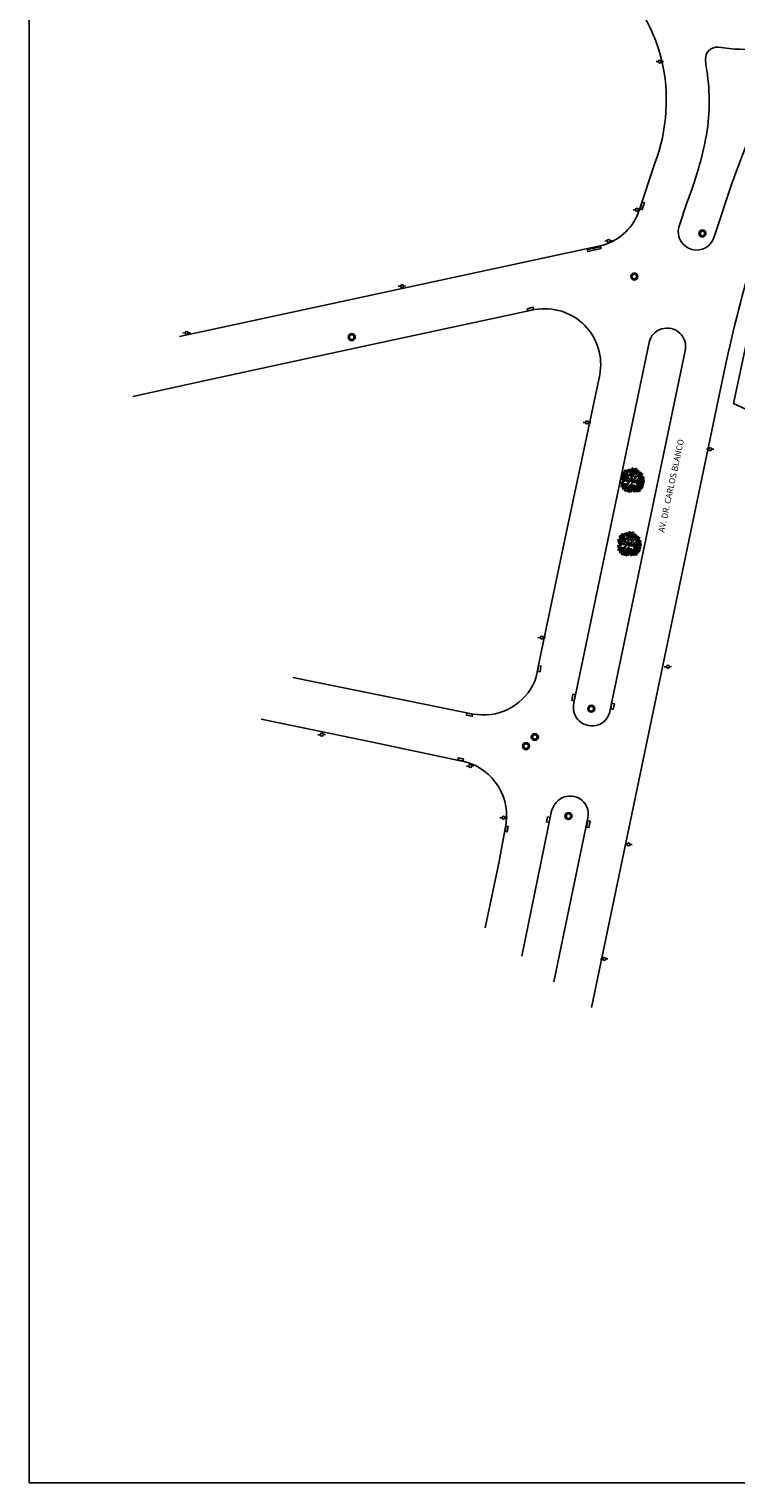
# Model space of a CAD drawing. Extents: x 403842 to 404414, y 7537513 to 7537989.
# Drawn here: x 403842 to 403958, y 7537513 to 7537751 of the extents above; entities that cross this region are included whole.
import ezdxf

# ---------------------------------------------------------------- set-up
doc = ezdxf.new("R2010")
doc.units = 0
doc.header["$LTSCALE"] = 2
for name, color, linetype in [('A-ANOTACAO', 7, 'Continuous'), ('ARBOLES', 3, 'Continuous'), ('D-CADASTRO', 3, 'Continuous'), ('SIM-POSTE', 170, 'Continuous'), ('SIMB-PVE', 10, 'Continuous'), ('T - BOCA DE LOBO', 50, 'Continuous'), ('T - CERCA', 7, 'Continuous'), ('T - FUNDO_GUIA', 1, 'Continuous'), ('T-HM-COTAS-TXT', 2, 'Continuous')]:
    doc.layers.add(name, color=color, linetype=linetype)
doc.styles.add('romans', font='romans.shx', dxfattribs={"height": 1.5})
doc.linetypes.add('FENCELINE2', pattern='A,6.35,-2.54,[132,ltypeshp.shx,S=2.54,R=0,X=-2.54,Y=0],-2.54,25.4', length=36.83)
picture_1 = doc.add_image_def('image1.jpg', size_in_pixel=(24030, 23609))

# ---------------------------------------------------------------- blocks, each defined once
blk = doc.blocks.new('PV N')
at = {"flags": 128}
for points in [[(-0.12, 1.15), (-0.08, 0.75)], [(1.15, 0.12), (0.75, 0.08)], [(-0.75, -0.08), (-1.15, -0.12)], [(0.08, -0.75), (0.12, -1.15)]]:
    blk.add_lwpolyline(points, dxfattribs=at)
for radius in [1.15, 0.753]:
    blk.add_circle((0, 0), radius)
blk = doc.blocks.new('POSTE')
for p, q in [((-0.033, 0), (-0.084, 0)), ((0.033, 0), (0.081, 0))]:
    blk.add_line(p, q)
blk.add_circle((0, 0), 0.0325)
blk = doc.blocks.new('arvore')
at = {"layer": 'ARBOLES', "color": 83}
for p, q in [((506834.51, 7505704.74), (506835.36, 7505704.67)), ((506835.25, 7505703.6), (506834.91, 7505704.28)), ((506835.04, 7505705.91), (506835.89, 7505705.84)), ((506835.51, 7505705.62), (506835.17, 7505706.29)), ((506835.2, 7505705.66), (506835.6, 7505706.14)), ((506835.24, 7505705.37), (506836.09, 7505705.3)), ((506836.28, 7505703.71), (506835.36, 7505703.14)), ((506835.71, 7505705.08), (506835.37, 7505705.75)), ((506835.41, 7505705.12), (506835.81, 7505705.6)), ((506835.44, 7505706.18), (506836.29, 7505706.12)), ((506835.91, 7505705.89), (506835.57, 7505706.57)), ((506835.6, 7505705.93), (506836, 7505706.41)), ((506835.65, 7505704.16), (506836.5, 7505704.09)), ((506836.12, 7505703.87), (506835.78, 7505704.54)), ((506835.81, 7505703.91), (506836.21, 7505704.39)), ((506835.84, 7505706.85), (506836.7, 7505706.79)), ((506835.94, 7505703.25), (506836.79, 7505703.18)), ((506835.95, 7505705.65), (506836.8, 7505705.58)), ((506835.97, 7505706.3), (506836.82, 7505706.23)), ((506836.01, 7505706.6), (506836.41, 7505707.08)), ((506836.41, 7505702.96), (506836.07, 7505703.64)), ((506836.44, 7505706.01), (506836.1, 7505706.68)), ((506836.11, 7505703), (506836.51, 7505703.48)), ((506836.12, 7505705.4), (506836.52, 7505705.88)), ((506836.13, 7505706.05), (506836.53, 7505706.53)), ((506836.34, 7505706.76), (506837.19, 7505706.69)), ((506836.81, 7505706.47), (506836.47, 7505707.14)), ((506836.5, 7505706.51), (506836.9, 7505706.99)), ((506836.61, 7505706.11), (506837.46, 7505706.05)), ((506836.71, 7505705.26), (506837.56, 7505705.19)), ((506837.08, 7505705.82), (506836.74, 7505706.5)), ((506836.77, 7505705.86), (506837.17, 7505706.34)), ((506837.18, 7505704.97), (506836.84, 7505705.65)), ((506836.88, 7505705.01), (506837.27, 7505705.49)), ((506836.88, 7505704.44), (506837.73, 7505704.37)), ((506837.23, 7505702.71), (506836.89, 7505703.39)), ((506836.92, 7505702.75), (506837.32, 7505703.24)), ((506837.35, 7505704.15), (506837.01, 7505704.82)), ((506837.05, 7505707.02), (506837.9, 7505706.95)), ((506837.05, 7505704.19), (506837.44, 7505704.67)), ((506837.52, 7505706.73), (506837.18, 7505707.4)), ((506837.22, 7505706.77), (506837.62, 7505707.25)), ((506837.69, 7505707.1), (506838.54, 7505707.03)), ((506838.16, 7505706.81), (506837.82, 7505707.49)), ((506837.82, 7505705.29), (506838.67, 7505705.23)), ((506837.85, 7505706.85), (506838.25, 7505707.33)), ((506838.29, 7505705), (506837.95, 7505705.68)), ((506837.99, 7505705.04), (506838.39, 7505705.53)), ((506838.07, 7505706.33), (506838.92, 7505706.26)), ((506838.14, 7505706.69), (506838.23, 7505707.32)), ((506838.54, 7505706.04), (506838.2, 7505706.71)), ((506838.24, 7505706.08), (506838.64, 7505706.56)), ((506838.37, 7505706.61), (506839.22, 7505706.54)), ((506838.4, 7505707.21), (506839.25, 7505707.14)), ((506838.84, 7505706.32), (506838.5, 7505707)), ((506838.87, 7505706.92), (506838.53, 7505707.59)), ((506838.54, 7505706.36), (506838.93, 7505706.84)), ((506838.56, 7505706.96), (506838.96, 7505707.44)), ((506838.79, 7505707.57), (506839.64, 7505707.5)), ((506838.84, 7505704.99), (506839.69, 7505704.92)), ((506839.26, 7505707.28), (506838.92, 7505707.95)), ((506838.95, 7505707.32), (506839.35, 7505707.8)), ((506839.31, 7505704.7), (506838.97, 7505705.37)), ((506839.02, 7505705.69), (506839.87, 7505705.62)), ((506839.09, 7505706.61), (506839.94, 7505706.54)), ((506839.49, 7505705.4), (506839.15, 7505706.07)), ((506839.19, 7505705.44), (506839.59, 7505705.92)), ((506839.56, 7505706.32), (506839.22, 7505707)), ((506839.25, 7505706.36), (506839.65, 7505706.84)), ((506839.32, 7505707.24), (506840.17, 7505707.17)), ((506839.79, 7505706.95), (506839.45, 7505707.62)), ((506839.49, 7505706.99), (506839.89, 7505707.47)), ((506840, 7505705.96), (506839.66, 7505706.64)), ((506839.98, 7505706.7), (506840.83, 7505706.63)), ((506840.03, 7505707.5), (506840.88, 7505707.43)), ((506840.45, 7505706.41), (506840.11, 7505707.09)), ((506840.15, 7505706.45), (506840.54, 7505706.93)), ((506840.5, 7505707.21), (506840.16, 7505707.88)), ((506840.2, 7505707.25), (506840.59, 7505707.73)), ((506840.39, 7505705.78), (506841.24, 7505705.71)), ((506840.86, 7505705.49), (506840.52, 7505706.17)), ((506840.82, 7505706.7), (506841.67, 7505706.63)), ((506841.29, 7505706.41), (506840.95, 7505707.08)), ((506840.99, 7505706.45), (506841.38, 7505706.93)), ((506841.03, 7505706.41), (506841.15, 7505706.7)), ((506841.04, 7505705.74), (506841.89, 7505705.68)), ((506841.06, 7505705.23), (506841.91, 7505705.16)), ((506841.51, 7505705.45), (506841.17, 7505706.13)), ((506841.21, 7505705.49), (506841.61, 7505705.98)), ((506841.25, 7505705.49), (506842.1, 7505705.42)), ((506841.37, 7505705.45), (506841.77, 7505705.67)), ((506841.5, 7505704.75), (506842.35, 7505704.68)), ((506841.93, 7505702.74), (506841.59, 7505703.42)), ((506841.66, 7505704.5), (506842.06, 7505704.98)), ((506842.01, 7505705.14), (506841.67, 7505705.82)), ((506841.7, 7505705.18), (506842.1, 7505705.66)), ((506841.77, 7505705.67), (506842.02, 7505705.99)), ((506841.77, 7505705.91), (506842.62, 7505705.85)), ((506841.79, 7505704.72), (506842.64, 7505704.65)), ((506842.24, 7505705.62), (506841.9, 7505706.3)), ((506841.93, 7505705.66), (506842.33, 7505706.14)), ((506841.96, 7505704.47), (506842.36, 7505704.95)), ((506842.64, 7505705.15), (506842.04, 7505705.08)), ((506842.08, 7505703.43), (506842.93, 7505703.36)), ((506842.48, 7505704.76), (506842.14, 7505705.43)), ((506842.49, 7505703.57), (506842.15, 7505704.25)), ((506842.17, 7505704.8), (506842.57, 7505705.28)), ((506842.53, 7505703.83), (506842.19, 7505704.5)), ((506842.56, 7505703.14), (506842.21, 7505703.81)), ((506842.22, 7505705.48), (506843.07, 7505705.41)), ((506842.69, 7505705.19), (506842.35, 7505705.86)), ((506842.39, 7505705.23), (506842.79, 7505705.71)), ((506842.77, 7505702.54), (506842.43, 7505703.21)), ((506842.6, 7505704.32), (506843.45, 7505704.26)), ((506842.68, 7505703.78), (506843.53, 7505703.71)), ((506843.07, 7505704.03), (506842.73, 7505704.71)), ((506842.73, 7505704.04), (506843.58, 7505703.97)), ((506842.77, 7505704.08), (506843.16, 7505704.56)), ((506842.79, 7505703.14), (506843.64, 7505703.07)), ((506842.85, 7505703.53), (506843.25, 7505704.01)), ((506842.89, 7505703.79), (506843.29, 7505704.27)), ((506842.92, 7505703.09), (506843.31, 7505703.58)), ((506843.26, 7505702.85), (506842.92, 7505703.53)), ((506842.95, 7505702.89), (506843.35, 7505703.37)), ((506835.35, 7505702.06), (506834.37, 7505702.45)), ((506834.38, 7505700.8), (506835.23, 7505700.73)), ((506834.44, 7505702.33), (506835.29, 7505702.26)), ((506834.48, 7505701.82), (506835.33, 7505701.75)), ((506834.87, 7505701.23), (506835.72, 7505701.17)), ((506835.34, 7505700.94), (506835, 7505701.62)), ((506835.03, 7505700.98), (506835.43, 7505701.46)), ((506835.1, 7505699.91), (506835.95, 7505699.84)), ((506835.32, 7505702.06), (506835.12, 7505701.92)), ((506835.22, 7505700.53), (506836.07, 7505700.46)), ((506835.57, 7505699.62), (506835.23, 7505700.29)), ((506835.26, 7505699.66), (506835.66, 7505700.14)), ((506835.64, 7505702.43), (506835.3, 7505703.1)), ((506835.33, 7505702.47), (506835.73, 7505702.95)), ((506835.69, 7505700.24), (506835.35, 7505700.91)), ((506835.39, 7505700.28), (506835.78, 7505700.76)), ((506835.73, 7505701), (506836.59, 7505700.94)), ((506835.83, 7505698.98), (506836.23, 7505699.47)), ((506836.21, 7505700.71), (506835.87, 7505701.39)), ((506835.88, 7505699.52), (506836.73, 7505699.45)), ((506835.9, 7505700.76), (506836.3, 7505701.24)), ((506836.35, 7505699.23), (506836.01, 7505699.9)), ((506836.11, 7505699.04), (506836.97, 7505698.97)), ((506836.59, 7505698.75), (506836.25, 7505699.42)), ((506836.28, 7505698.79), (506836.68, 7505699.27)), ((506836.76, 7505703), (506837.61, 7505702.94)), ((506836.8, 7505700.04), (506837.66, 7505699.98)), ((506837.27, 7505698.67), (506836.93, 7505699.34)), ((506837.28, 7505699.75), (506836.94, 7505700.43)), ((506836.96, 7505698.71), (506837.36, 7505699.19)), ((506836.97, 7505699.79), (506837.37, 7505700.28)), ((506837.17, 7505699.4), (506837.08, 7505699.16)), ((506837.18, 7505699.59), (506838.03, 7505699.52)), ((506837.65, 7505699.3), (506837.31, 7505699.98)), ((506837.35, 7505699.34), (506837.75, 7505699.82)), ((506838.02, 7505698.44), (506837.68, 7505699.11)), ((506837.83, 7505699.35), (506838.21, 7505698.56)), ((506838.22, 7505699.54), (506839.07, 7505699.48)), ((506838.68, 7505698.58), (506838.34, 7505699.25)), ((506838.69, 7505699.25), (506838.35, 7505699.93)), ((506838.37, 7505698.62), (506838.77, 7505699.1)), ((506838.39, 7505699.29), (506838.78, 7505699.78)), ((506838.69, 7505700.97), (506839.54, 7505700.9)), ((506839.16, 7505700.68), (506838.82, 7505701.36)), ((506838.85, 7505700.72), (506839.25, 7505701.2)), ((506838.91, 7505700.02), (506839.76, 7505699.95)), ((506839.38, 7505699.73), (506839.04, 7505700.4)), ((506839.08, 7505699.77), (506839.48, 7505700.25)), ((506839.22, 7505700.9), (506839.26, 7505700.06)), ((506839.52, 7505699.31), (506839.8, 7505698.55)), ((506839.6, 7505698.6), (506840, 7505699.08)), ((506839.9, 7505699.03), (506840.75, 7505698.96)), ((506839.91, 7505700.17), (506840.76, 7505700.1)), ((506840.38, 7505699.88), (506840.04, 7505700.55)), ((506840.07, 7505698.78), (506840.46, 7505699.26)), ((506840.08, 7505699.92), (506840.48, 7505700.4)), ((506840.16, 7505699.18), (506840.34, 7505698.71)), ((506840.46, 7505702.23), (506841.31, 7505702.16)), ((506840.93, 7505701.94), (506840.59, 7505702.61)), ((506840.95, 7505698.59), (506840.61, 7505699.26)), ((506840.63, 7505701.98), (506841.03, 7505702.46)), ((506840.65, 7505698.63), (506841.05, 7505699.11)), ((506840.71, 7505701), (506841.56, 7505700.94)), ((506840.79, 7505699.46), (506841.64, 7505699.39)), ((506841.18, 7505700.71), (506840.84, 7505701.39)), ((506840.88, 7505700.75), (506841.27, 7505701.24)), ((506840.89, 7505700.72), (506841.74, 7505700.65)), ((506841.26, 7505699.17), (506840.92, 7505699.84)), ((506840.95, 7505699.21), (506841.35, 7505699.69)), ((506841.36, 7505700.43), (506841.02, 7505701.1)), ((506841.05, 7505700.47), (506841.45, 7505700.95)), ((506841.13, 7505699.64), (506841.98, 7505699.58)), ((506841.19, 7505702.34), (506842.04, 7505702.27)), ((506841.23, 7505699.01), (506842.08, 7505698.95)), ((506841.3, 7505699.4), (506841.7, 7505699.88)), ((506841.66, 7505702.05), (506841.32, 7505702.72)), ((506841.36, 7505702.09), (506841.76, 7505702.57)), ((506841.7, 7505698.72), (506841.36, 7505699.4)), ((506841.38, 7505701.53), (506842.23, 7505701.46)), ((506841.4, 7505698.76), (506841.79, 7505699.24)), ((506841.46, 7505700.52), (506842.31, 7505700.45)), ((506841.85, 7505701.24), (506841.51, 7505701.91)), ((506841.54, 7505701.28), (506841.94, 7505701.76)), ((506841.59, 7505701.6), (506842.3, 7505701.03)), ((506841.93, 7505700.23), (506841.59, 7505700.9)), ((506841.63, 7505700.27), (506842.03, 7505700.75)), ((506841.63, 7505699.74), (506842.48, 7505699.68)), ((506842.1, 7505699.45), (506841.76, 7505700.13)), ((506841.8, 7505699.49), (506842.2, 7505699.97)), ((506842.12, 7505702), (506842.97, 7505701.93)), ((506842.17, 7505700.21), (506843.02, 7505700.14)), ((506842.23, 7505700.87), (506843.08, 7505700.8)), ((506842.59, 7505701.71), (506842.25, 7505702.38)), ((506842.28, 7505701.75), (506842.68, 7505702.23)), ((506842.3, 7505702.83), (506843.15, 7505702.76)), ((506842.3, 7505701.03), (506842.73, 7505700.78)), ((506842.64, 7505699.92), (506842.3, 7505700.59)), ((506842.33, 7505699.96), (506842.73, 7505700.44)), ((506842.7, 7505700.58), (506842.36, 7505701.25)), ((506842.4, 7505700.62), (506842.79, 7505701.1)), ((506842.42, 7505700.64), (506843.27, 7505700.58)), ((506842.47, 7505702.58), (506842.87, 7505703.06)), ((506842.53, 7505701.42), (506843.38, 7505701.35)), ((506842.89, 7505700.35), (506842.55, 7505701.03)), ((506842.59, 7505700.4), (506842.99, 7505700.88)), ((506842.68, 7505701.85), (506843.53, 7505701.79)), ((506842.7, 7505701.17), (506843.09, 7505701.65)), ((506843.15, 7505701.56), (506842.81, 7505702.24)), ((506842.84, 7505701.6), (506843.24, 7505702.08)), ((506842.93, 7505702.57), (506843.78, 7505702.5)), ((506843.4, 7505702.28), (506843.06, 7505702.95)), ((506843.09, 7505702.32), (506843.49, 7505702.8))]:
    blk.add_line(p, q, dxfattribs=at)
at = {"layer": 'ARBOLES', "color": 27}
for p, q in [((506835.28, 7505704.19), (506834.52, 7505704.09)), ((506835.28, 7505704.19), (506834.53, 7505704.25)), ((506835.43, 7505703.48), (506834.72, 7505703.3)), ((506834.78, 7505703.89), (506835.63, 7505703.83)), ((506834.95, 7505703.64), (506835.35, 7505704.12)), ((506835.64, 7505703.9), (506835, 7505703.73)), ((506835.94, 7505704.56), (506835.13, 7505704.71)), ((506835.92, 7505704.59), (506835.19, 7505705.54)), ((506835.66, 7505703.88), (506835.28, 7505704.19)), ((506836.1, 7505703.37), (506835.43, 7505703.48)), ((506836.17, 7505703.65), (506835.63, 7505703.88)), ((506836.28, 7505703.73), (506835.66, 7505703.88)), ((506836.49, 7505705.22), (506835.81, 7505706.22)), ((506836.56, 7505704.72), (506835.89, 7505704.56)), ((506836.1, 7505705.14), (506835.93, 7505705.35)), ((506836.71, 7505704.65), (506835.94, 7505704.56)), ((506835.97, 7505706.4), (506836.19, 7505706.11)), ((506836.01, 7505706.43), (506836.14, 7505706.24)), ((506836.21, 7505706.2), (506836.08, 7505706.48)), ((506836.42, 7505705.36), (506836.08, 7505706.03)), ((506836.65, 7505704.68), (506836.1, 7505705.14)), ((506836.38, 7505703.24), (506836.1, 7505703.37)), ((506836.19, 7505706.11), (506836.87, 7505705.63)), ((506836.96, 7505705.56), (506836.21, 7505706.2)), ((506837.09, 7505703.92), (506836.28, 7505703.73)), ((506837.05, 7505703.96), (506836.29, 7505704.22)), ((506836.76, 7505702.91), (506836.38, 7505703.24)), ((506836.65, 7505706.44), (506836.41, 7505706.71)), ((506836.49, 7505706.74), (506836.69, 7505706.42)), ((506836.86, 7505704.77), (506836.49, 7505705.22)), ((506836.56, 7505706.75), (506836.73, 7505706.44)), ((506836.96, 7505705.64), (506836.65, 7505706.44)), ((506837.42, 7505704.03), (506836.71, 7505704.65)), ((506836.73, 7505706.44), (506836.98, 7505705.68)), ((506836.95, 7505704.46), (506836.86, 7505704.77)), ((506837.51, 7505706.68), (506836.91, 7505707.01)), ((506837.19, 7505704.26), (506836.92, 7505704.57)), ((506837.25, 7505705.2), (506836.96, 7505705.64)), ((506837.2, 7505705.17), (506836.96, 7505705.56)), ((506837.52, 7505703.81), (506837.08, 7505703.94)), ((506837.67, 7505703.65), (506837.09, 7505703.92)), ((506838.01, 7505704.94), (506837.2, 7505705.17)), ((506837.96, 7505705.02), (506837.25, 7505705.2)), ((506837.63, 7505703.7), (506837.42, 7505704.03)), ((506838.21, 7505705.98), (506837.51, 7505706.68)), ((506837.93, 7505703.53), (506837.59, 7505703.76)), ((506837.61, 7505706.69), (506837.74, 7505707.25)), ((506838.18, 7505705.93), (506837.61, 7505706.69)), ((506838.04, 7505703.27), (506837.63, 7505703.7)), ((506837.96, 7505703.4), (506837.88, 7505703.99)), ((506838.36, 7505704.88), (506837.96, 7505705.02)), ((506838.1, 7505703.26), (506837.96, 7505703.4)), ((506838.36, 7505704.72), (506838.01, 7505704.94)), ((506838.3, 7505703.14), (506838.04, 7505703.27)), ((506838.67, 7505703.2), (506838.1, 7505703.26)), ((506838.26, 7505705.96), (506838.14, 7505706.69)), ((506838.48, 7505705.15), (506838.18, 7505705.93)), ((506838.62, 7505703.02), (506838.18, 7505703.13)), ((506838.53, 7505705.09), (506838.21, 7505705.98)), ((506838.67, 7505703.09), (506838.3, 7505703.14)), ((506838.49, 7505704.58), (506838.36, 7505704.72)), ((506838.38, 7505704.86), (506838.48, 7505705.15)), ((506838.48, 7505704.7), (506838.53, 7505705.09)), ((506838.72, 7505704.42), (506838.48, 7505704.7)), ((506838.52, 7505706.82), (506838.63, 7505707.3)), ((506838.87, 7505706.1), (506838.52, 7505706.82)), ((506838.93, 7505705.62), (506838.53, 7505705.15)), ((506838.68, 7505703.13), (506838.53, 7505704.54)), ((506838.53, 7505704.54), (506838.69, 7505704.31)), ((506838.94, 7505706.11), (506838.56, 7505706.81)), ((506838.56, 7505705.09), (506838.99, 7505705.56)), ((506838.75, 7505703.2), (506838.62, 7505704.27)), ((506838.62, 7505704.27), (506838.8, 7505703.4)), ((506838.92, 7505703.25), (506838.67, 7505703.06)), ((506838.69, 7505704.31), (506838.88, 7505703.35)), ((506838.97, 7505703.22), (506838.72, 7505704.42)), ((506838.88, 7505703.35), (506838.75, 7505703.2)), ((506838.75, 7505702.98), (506838.92, 7505703.25)), ((506838.82, 7505702.91), (506839.65, 7505703.4)), ((506838.82, 7505702.91), (506838.97, 7505703.22)), ((506838.94, 7505706.03), (506839.28, 7505706.65)), ((506838.99, 7505705.56), (506838.94, 7505706.03)), ((506838.99, 7505702.92), (506839.64, 7505703.36)), ((506839.43, 7505704.71), (506839, 7505704.96)), ((506839, 7505704.96), (506839.57, 7505704.52)), ((506839.03, 7505703.15), (506839.59, 7505703.44)), ((506839.28, 7505706.65), (506839.21, 7505707.25)), ((506839.4, 7505705.24), (506839.57, 7505705.9)), ((506839.45, 7505704.7), (506839.4, 7505705.21)), ((506839.46, 7505705.24), (506840.18, 7505705.88)), ((506839.5, 7505704.75), (506839.46, 7505705.24)), ((506839.86, 7505704.07), (506839.5, 7505704.75)), ((506839.78, 7505704.1), (506839.51, 7505704.63)), ((506839.57, 7505705.9), (506839.94, 7505706.35)), ((506839.59, 7505703.44), (506839.86, 7505703.82)), ((506839.65, 7505705.93), (506840.05, 7505706.37)), ((506839.65, 7505703.4), (506839.92, 7505703.81)), ((506839.94, 7505706.35), (506839.73, 7505707.24)), ((506839.86, 7505703.82), (506839.78, 7505704.1)), ((506839.92, 7505703.81), (506839.86, 7505704.07)), ((506839.96, 7505706.33), (506840.5, 7505707.07)), ((506839.96, 7505703.88), (506840.17, 7505703.97)), ((506839.96, 7505703.8), (506840.2, 7505703.97)), ((506840.05, 7505706.37), (506840.54, 7505707.03)), ((506840.61, 7505706.99), (506840.09, 7505706.38)), ((506840.17, 7505703.97), (506840.42, 7505704.4)), ((506840.18, 7505705.88), (506841.03, 7505706.41)), ((506840.2, 7505703.97), (506840.52, 7505704.42)), ((506840.23, 7505704.99), (506840.63, 7505705.49)), ((506840.42, 7505704.4), (506840.23, 7505704.99)), ((506840.88, 7505703.48), (506840.41, 7505703.06)), ((506840.45, 7505702.99), (506840.82, 7505703.43)), ((506840.46, 7505704.42), (506840.93, 7505704.63)), ((506840.55, 7505705.53), (506840.95, 7505706.01)), ((506840.55, 7505705.35), (506840.69, 7505705.46)), ((506840.63, 7505705.49), (506840.83, 7505705.92)), ((506840.63, 7505705.49), (506841.18, 7505705.67)), ((506840.69, 7505705.46), (506841.17, 7505705.63)), ((506840.83, 7505705.92), (506840.77, 7505706.88)), ((506840.82, 7505703.43), (506841.29, 7505703.75)), ((506840.93, 7505704.63), (506841.25, 7505704.99)), ((506840.94, 7505704.67), (506841.41, 7505704.68)), ((506841.18, 7505705.67), (506841.78, 7505706.22)), ((506841.25, 7505704.99), (506841.37, 7505705.45)), ((506841.25, 7505703.73), (506841.6, 7505704.18)), ((506842.63, 7505703.99), (506841.26, 7505704.67)), ((506841.29, 7505703.75), (506842.1, 7505703.8)), ((506841.35, 7505705.46), (506841.67, 7505706.3)), ((506841.41, 7505704.68), (506841.86, 7505705.04)), ((506841.42, 7505704.67), (506842.73, 7505703.95)), ((506841.6, 7505704.18), (506842.18, 7505704.6)), ((506841.62, 7505702.78), (506842.02, 7505703.27)), ((506841.86, 7505705.04), (506842.75, 7505705.07)), ((506841.88, 7505705.06), (506842.62, 7505705.23)), ((506841.94, 7505702.66), (506843.26, 7505703.42)), ((506842.01, 7505705.05), (506842.86, 7505704.98)), ((506842.1, 7505703.8), (506842.75, 7505704.35)), ((506842.25, 7505702.72), (506843.23, 7505703.34)), ((506842.73, 7505703.95), (506843.19, 7505703.83)), ((506842.75, 7505704.35), (506842.98, 7505704.38)), ((506835.37, 7505701.52), (506834.67, 7505701.27)), ((506835.48, 7505700.93), (506834.9, 7505700.78)), ((506835.69, 7505702.66), (506835.02, 7505702.91)), ((506835.58, 7505702.6), (506835.04, 7505702.91)), ((506835.68, 7505702.62), (506835.15, 7505702.38)), ((506835.17, 7505702.72), (506836.02, 7505702.65)), ((506835.51, 7505700.93), (506835.18, 7505700.27)), ((506836.48, 7505700.69), (506835.33, 7505700.09)), ((506836, 7505701.81), (506835.35, 7505702.06)), ((506835.95, 7505701.41), (506835.35, 7505701.5)), ((506836.02, 7505701.5), (506835.37, 7505701.52)), ((506836.03, 7505701.49), (506835.51, 7505700.93)), ((506836.23, 7505702.99), (506835.69, 7505702.66)), ((506836.27, 7505700.09), (506835.73, 7505699.67)), ((506836.27, 7505701.55), (506835.97, 7505701.81)), ((506836.29, 7505700.08), (506835.98, 7505699.49)), ((506836.39, 7505701.59), (506836, 7505701.81)), ((506836.54, 7505703.02), (506836.01, 7505702.83)), ((506836.85, 7505700.14), (506836.02, 7505699.42)), ((506836.36, 7505701.54), (506836.03, 7505701.49)), ((506836.05, 7505699.27), (506836.45, 7505699.75)), ((506836.09, 7505699.38), (506836.33, 7505699.66)), ((506836.37, 7505699.65), (506836.13, 7505699.34)), ((506836.46, 7505703.1), (506836.23, 7505702.99)), ((506836.5, 7505700.68), (506836.27, 7505700.09)), ((506837.5, 7505702.28), (506836.36, 7505701.54)), ((506836.74, 7505700.04), (506836.37, 7505699.65)), ((506837.45, 7505702.08), (506836.45, 7505701.57)), ((506836.8, 7505700.06), (506836.45, 7505699.14)), ((506836.76, 7505702.85), (506836.46, 7505703.1)), ((506837.07, 7505701.34), (506836.5, 7505700.68)), ((506837.09, 7505701.2), (506836.5, 7505700.71)), ((506837, 7505699.29), (506836.73, 7505698.96)), ((506837.14, 7505700.31), (506836.74, 7505700.04)), ((506837.83, 7505702.76), (506836.76, 7505702.91)), ((506837.72, 7505702.58), (506836.76, 7505702.85)), ((506837.16, 7505700.54), (506836.85, 7505700.14)), ((506837.77, 7505702.68), (506836.96, 7505702.86)), ((506837.77, 7505699.85), (506837, 7505699.29)), ((506837.06, 7505700.32), (506837.14, 7505700.42)), ((506837.49, 7505702.2), (506837.08, 7505701.96)), ((506837.53, 7505702.18), (506837.08, 7505701.38)), ((506837.08, 7505701.38), (506837.16, 7505700.54)), ((506837.91, 7505702.6), (506837.14, 7505701.35)), ((506837.14, 7505701.35), (506837.24, 7505700.27)), ((506837.14, 7505700.31), (506837.4, 7505700.02)), ((506837.24, 7505700.27), (506837.65, 7505699.79)), ((506837.4, 7505700.02), (506837.62, 7505699.76)), ((506837.7, 7505699.38), (506837.46, 7505698.64)), ((506837.87, 7505702.72), (506837.52, 7505702.31)), ((506837.52, 7505702.31), (506837.53, 7505702.18)), ((506837.69, 7505701.02), (506837.53, 7505700.5)), ((506837.73, 7505699.25), (506837.53, 7505698.63)), ((506837.9, 7505702.69), (506837.59, 7505702.27)), ((506837.62, 7505699.76), (506837.7, 7505699.38)), ((506837.64, 7505698.63), (506837.73, 7505699.25)), ((506837.65, 7505699.79), (506837.79, 7505699.33)), ((506838.34, 7505701.49), (506837.69, 7505701.02)), ((506837.79, 7505699.33), (506837.69, 7505698.57)), ((506838.38, 7505701.42), (506837.72, 7505701.02)), ((506837.77, 7505699.85), (506838.03, 7505700.31)), ((506837.92, 7505700.2), (506837.77, 7505699.85)), ((506838.82, 7505702.91), (506837.9, 7505702.69)), ((506838.82, 7505702.91), (506837.91, 7505702.6)), ((506838.5, 7505702.9), (506837.91, 7505702.76)), ((506838.49, 7505700.83), (506837.92, 7505700.2)), ((506838.03, 7505700.31), (506838.51, 7505700.75)), ((506838.76, 7505702.02), (506838.39, 7505701.51)), ((506838.39, 7505701.51), (506838.48, 7505701.06)), ((506838.82, 7505702.04), (506838.45, 7505701.49)), ((506838.49, 7505699.13), (506838.46, 7505698.53)), ((506838.48, 7505701.06), (506838.68, 7505700.19)), ((506838.71, 7505699.6), (506838.49, 7505699.13)), ((506838.67, 7505703.06), (506838.5, 7505702.9)), ((506838.58, 7505701.59), (506838.5, 7505701.38)), ((506838.5, 7505701.38), (506838.68, 7505700.3)), ((506838.54, 7505701.33), (506838.84, 7505701.25)), ((506838.58, 7505701.4), (506838.81, 7505701.94)), ((506838.58, 7505701.4), (506838.81, 7505701.27)), ((506838.64, 7505702.93), (506838.75, 7505702.98)), ((506838.64, 7505700.2), (506838.71, 7505699.6)), ((506838.68, 7505700.19), (506839.52, 7505699.31)), ((506838.75, 7505699.59), (506838.99, 7505699.34)), ((506838.85, 7505702.54), (506838.76, 7505702.02)), ((506838.8, 7505702.92), (506838.85, 7505702.54)), ((506838.8, 7505702.92), (506838.92, 7505702.58)), ((506838.81, 7505701.27), (506839.43, 7505701.32)), ((506838.82, 7505702.91), (506839.63, 7505702.84)), ((506838.92, 7505702.58), (506838.82, 7505702.04)), ((506838.84, 7505701.25), (506839.28, 7505700.9)), ((506838.99, 7505702.7), (506838.86, 7505702.05)), ((506838.88, 7505702.81), (506839.56, 7505702.8)), ((506838.9, 7505701.21), (506839.43, 7505701.32)), ((506839.56, 7505702.8), (506838.92, 7505702.72)), ((506838.99, 7505699.34), (506839.1, 7505698.91)), ((506839, 7505702.61), (506839.58, 7505702.34)), ((506839, 7505701.19), (506839.3, 7505700.87)), ((506839.01, 7505702.7), (506839.58, 7505702.36)), ((506839.28, 7505700.9), (506839.58, 7505700.39)), ((506839.34, 7505700.77), (506839.7, 7505700.29)), ((506839.36, 7505700.84), (506839.8, 7505700.28)), ((506839.41, 7505699.4), (506839.64, 7505698.58)), ((506839.43, 7505701.32), (506840.04, 7505700.88)), ((506840.07, 7505700.94), (506839.49, 7505701.32)), ((506840.21, 7505702.46), (506839.5, 7505702.42)), ((506839.51, 7505699.3), (506839.74, 7505698.59)), ((506839.57, 7505702.76), (506840, 7505703.04)), ((506839.91, 7505698.56), (506839.57, 7505699.23)), ((506839.58, 7505702.36), (506840.26, 7505702.4)), ((506839.58, 7505702.34), (506840.33, 7505702.34)), ((506839.58, 7505700.39), (506839.78, 7505699.57)), ((506839.63, 7505702.84), (506840, 7505703.09)), ((506839.7, 7505700.29), (506839.8, 7505699.58)), ((506839.78, 7505699.57), (506840.16, 7505699.18)), ((506839.8, 7505700.28), (506840.46, 7505700.09)), ((506839.81, 7505699.57), (506840.16, 7505699.51)), ((506840.07, 7505700.46), (506839.93, 7505700.94)), ((506840, 7505703.09), (506840.15, 7505703.05)), ((506840, 7505703.04), (506840.41, 7505703)), ((506840.01, 7505700.91), (506840.22, 7505699.8)), ((506840.37, 7505698.74), (506840.03, 7505699.42)), ((506840.04, 7505700.88), (506840.92, 7505700.44)), ((506840.09, 7505700.94), (506840.92, 7505701.22)), ((506840.15, 7505703.05), (506840.42, 7505703.02)), ((506840.15, 7505700.85), (506840.96, 7505701.21)), ((506840.25, 7505702.45), (506841.55, 7505703.06)), ((506840.26, 7505702.4), (506840.81, 7505701.95)), ((506840.42, 7505703.02), (506840.66, 7505702.82)), ((506840.45, 7505700.1), (506840.5, 7505699.65)), ((506840.46, 7505700.09), (506840.71, 7505699.9)), ((506840.5, 7505699.65), (506840.76, 7505698.91)), ((506840.53, 7505703.07), (506840.66, 7505702.87)), ((506840.55, 7505702.15), (506841.24, 7505701.24)), ((506840.66, 7505702.87), (506841.19, 7505702.63)), ((506840.66, 7505702.82), (506841.23, 7505702.56)), ((506840.71, 7505699.9), (506841.22, 7505699.16)), ((506840.81, 7505701.95), (506841.35, 7505701.96)), ((506840.87, 7505699.68), (506841.4, 7505699.25)), ((506840.92, 7505701.22), (506841.35, 7505701.05)), ((506840.92, 7505700.44), (506841.61, 7505700.44)), ((506840.93, 7505701.26), (506842, 7505701.46)), ((506840.96, 7505700.4), (506841.69, 7505699.5)), ((506841.74, 7505699.53), (506841, 7505700.36)), ((506841.31, 7505699.23), (506841.03, 7505699.49)), ((506841.19, 7505702.63), (506841.66, 7505702.79)), ((506841.23, 7505702.56), (506841.69, 7505702.5)), ((506841.6, 7505699.35), (506841.26, 7505700.03)), ((506841.28, 7505702.62), (506841.7, 7505702.75)), ((506841.68, 7505702.54), (506841.28, 7505702.62)), ((506841.35, 7505701.99), (506841.87, 7505701.87)), ((506841.35, 7505701.96), (506841.59, 7505701.6)), ((506841.35, 7505701.05), (506841.91, 7505700.94)), ((506841.46, 7505703.03), (506842.31, 7505702.97)), ((506841.55, 7505703.06), (506842.34, 7505703.1)), ((506841.61, 7505700.44), (506842.36, 7505700.17)), ((506841.66, 7505702.79), (506841.95, 7505702.62)), ((506841.69, 7505702.5), (506842.18, 7505701.91)), ((506841.91, 7505700.94), (506842.34, 7505700.32)), ((506841.95, 7505702.62), (506842.49, 7505702.76)), ((506842, 7505701.46), (506842.93, 7505701.21)), ((506842.01, 7505701.28), (506842.49, 7505700.81)), ((506842.18, 7505701.91), (506842.98, 7505701.47)), ((506843.05, 7505701.67), (506842.25, 7505701.89)), ((506842.44, 7505700.89), (506842.72, 7505700.71)), ((506842.49, 7505702.76), (506843.24, 7505702.47)), ((506843, 7505701.13), (506842.66, 7505701.8)), ((506843.02, 7505701.59), (506842.68, 7505701.72)), ((506842.68, 7505701.72), (506843.01, 7505701.49))]:
    blk.add_line(p, q, dxfattribs=at)

msp = doc.modelspace()

# ---------------------------------------------------------------- linework, layer by layer
at = {"layer": 'T - BOCA DE LOBO'}
for points in [[(403942.454, 7537721.824), (403942.817, 7537721.743), (403943.181, 7537722.871), (403942.828, 7537722.942), (403942.454, 7537721.824)], [(403933.865, 7537715.201), (403935.993, 7537715.675), (403936.069, 7537715.353), (403933.934, 7537714.88), (403933.865, 7537715.201)], [(403934.96, 7537715.418), (403935.001, 7537715.116)], [(403924.003, 7537705.512), (403924.966, 7537705.745), (403925.006, 7537705.398), (403924.071, 7537705.181), (403924.003, 7537705.512)], [(403925.691, 7537646.096), (403926.087, 7537646.047), (403926.236, 7537646.976), (403925.85, 7537646.999), (403925.691, 7537646.096)], [(403931.272, 7537641.42), (403931.457, 7537642.382), (403931.845, 7537642.329), (403931.659, 7537641.321), (403931.272, 7537641.42)], [(403937.858, 7537640.904), (403938.264, 7537640.828), (403938.066, 7537639.898), (403937.672, 7537639.985), (403937.858, 7537640.904)], [(403915.061, 7537639.126), (403914.998, 7537638.76), (403914.041, 7537638.94), (403914.121, 7537639.301), (403915.061, 7537639.126)], [(403912.642, 7537631.649), (403913.473, 7537631.474), (403913.561, 7537631.78), (403912.677, 7537631.981), (403912.642, 7537631.649)], [(403920.535, 7537620.781), (403920.856, 7537620.717), (403920.685, 7537619.825), (403920.369, 7537619.926), (403920.535, 7537620.781)], [(403927.317, 7537622.281), (403927.73, 7537622.203), (403927.577, 7537621.424), (403927.137, 7537621.469), (403927.317, 7537622.281)], [(403933.681, 7537620.6), (403934.079, 7537620.528), (403934.293, 7537621.582), (403933.905, 7537621.626), (403933.681, 7537620.6)]]:
    msp.add_lwpolyline(points, dxfattribs=at)
at = {"layer": 'T - CERCA', "linetype": 'FENCELINE2', "ltscale": 0.25}
msp.add_lwpolyline([(404186.3, 7537684.645), (404110.082, 7537633.401), (404041.681, 7537651.358), (403957.737, 7537689.992), (403959.994, 7537700.466), (403962.618, 7537710.498, -0.034579), (403971.522, 7537735.652, -0.0515574), (403990.813, 7537770.172, -0.0681381), (404027.61, 7537810.143), (404084.107, 7537854.113), (404101.981, 7537850.648), (404142.522, 7537767.819)], format="xyb", close=True, dxfattribs=at)
at = {"layer": 'T - FUNDO_GUIA', "color": 1}
for points in [[(403934.525, 7537591.089), (403955.251, 7537690.544), (403956.619, 7537697.039, -0.0208196), (403961.506, 7537715.772), (403962.635, 7537719.462, -0.0263384), (403968.358, 7537734.714, -0.0202286), (403975.547, 7537749.92, -0.0312493), (403989.591, 7537772.881, -0.0249518), (404001.894, 7537788.507, -0.0220822), (404014.033, 7537801.392, -0.0172112), (404026.483, 7537812.448), (404043.094, 7537825.417), (404087.885, 7537860.195, -0.4140791), (404100.617, 7537858.174), (404188.416, 7537686.39)], [(403882.272, 7537760.433), (403912.391, 7537766.901, -0.1639334), (403929.338, 7537765.568, -0.1085787), (403939.86, 7537757.901, -0.123261), (403945.964, 7537746.334, -0.1506957), (403944.873, 7537729.366), (403942.346, 7537721.744, -0.2528524), (403936.403, 7537715.924), (403867.1, 7537700.971)], [(403953.276, 7537745.21, -0.0837701), (403953.328, 7537734.005, -0.0457454), (403950.166, 7537723.001), (403948.792, 7537718.859, 0.9815589), (403954.611, 7537717.283), (403957.484, 7537726.036, -0.0213944), (403963.974, 7537742.107), (403965.443, 7537745.24, 0.0832844), (403965.617, 7537746.185, 0.3866051), (403964.289, 7537748.046, 0.1000077), (403963.354, 7537748.202, -0.0648028), (403956.157, 7537748.229), (403955.279, 7537748.341, 0.4826074), (403953.191, 7537746.352, 0.0552778), (403953.276, 7537745.21)], [(403859.423, 7537691.159), (403871.328, 7537693.75), (403897.305, 7537699.379), (403925.251, 7537705.36, -0.528212), (403935.853, 7537694.66), (403935.156, 7537691.335), (403930.126, 7537667.742), (403925.904, 7537647.388), (403925.476, 7537645.233, -0.3320614), (403916.585, 7537638.981), (403915.121, 7537639.135), (403907.39, 7537640.715), (403885.623, 7537645.094)], [(403943.921, 7537699.977), (403931.635, 7537640.955, 1.0593511), (403937.586, 7537639.83), (403949.827, 7537698.617, 1.0038236), (403943.921, 7537699.977)], [(403880.469, 7537638.28), (403887.076, 7537636.917), (403898.649, 7537634.541), (403912.774, 7537631.548, -0.4111491), (403920.537, 7537621.258), (403919.373, 7537615.004), (403917.1, 7537604.094)], [(403928.37, 7537595.261), (403933.917, 7537622.119, 0.7101139), (403929.11, 7537625.028, 0.1343328), (403927.976, 7537623.255), (403923.132, 7537599.472)]]:
    msp.add_lwpolyline(points, format="xyb", dxfattribs=at)

# ---------------------------------------------------------------- block references
at = {"layer": 'D-CADASTRO', "xscale": 0.4283742313184202, "yscale": 0.4283742313184202, "zscale": 0.4283742313184202}
for p in [(186824.442, 4322427.609), (186823.939, 4322417.193)]:
    msp.add_blockref('arvore', p, dxfattribs=at)
at = {"layer": 'SIM-POSTE', "color": 5, "xscale": 7.500000000000002, "yscale": 7.500000000000002, "zscale": 7.500000000000002, "rotation": 1.517254778876737}
for p in [(403945.703, 7537745.999), (403941.954, 7537721.724), (403937.314, 7537716.622), (403903.509, 7537709.227), (403868.28, 7537701.551), (403933.77, 7537686.888), (403953.935, 7537682.505), (403926.369, 7537651.652), (403947.021, 7537646.881), (403890.374, 7537635.756), (403914.657, 7537630.618), (403920.131, 7537622.142), (403940.569, 7537617.775), (403936.601, 7537599.025)]:
    msp.add_blockref('POSTE', p, dxfattribs=at)
at = {"layer": 'SIMB-PVE', "xscale": 0.5, "yscale": 0.5, "zscale": 0.5}
for p in [(403952.668, 7537717.84), (403941.513, 7537710.79), (403895.277, 7537700.86), (403934.471, 7537639.999), (403925.234, 7537635.372), (403923.798, 7537633.873), (403930.738, 7537622.421)]:
    msp.add_blockref('PV N', p, dxfattribs=at)

# ---------------------------------------------------------------- texts
at = {"layer": 'T-HM-COTAS-TXT', "insert": (403945.422, 7537669.014), "char_height": 1, "attachment_point": 1, "rotation": 77.92195, "style": 'romans'}
msp.add_mtext_dynamic_manual_height_columns('AV. DR. CARLOS BLANCO', width=40.27912, gutter_width=10, heights=[0], dxfattribs=at)

# ---------------------------------------------------------------- referenced raster images: frames only (the image files are external)
at = {"layer": 'A-ANOTACAO'}
image = msp.add_image(picture_1, insert=(403842.469, 7537513.202), size_in_units=(484.784, 476.29), dxfattribs=dict(at, fade=40))
image.dxf.flags = 15

doc.saveas('drawing.dxf')
